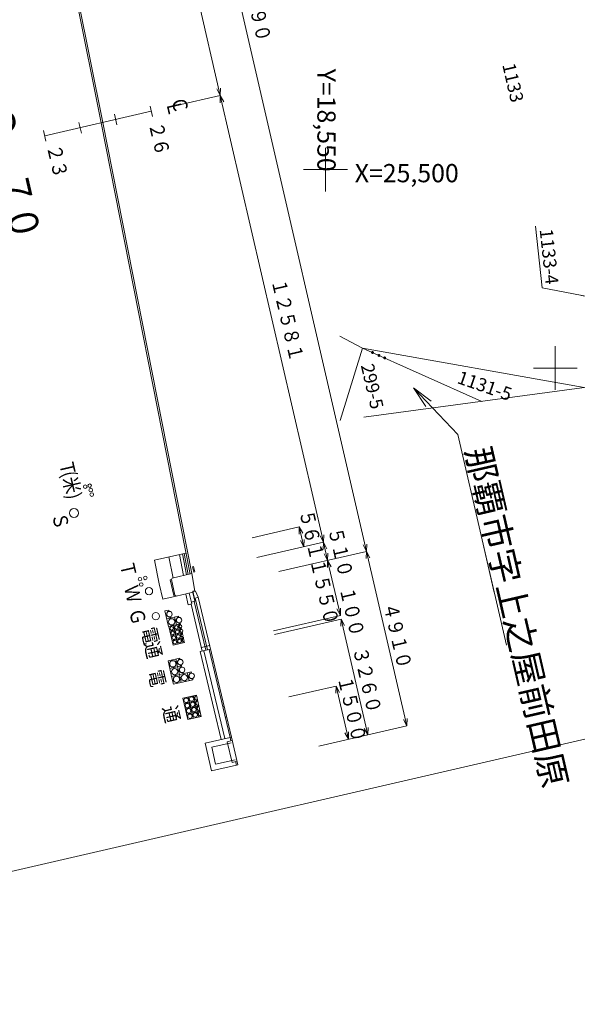
# Model space of a CAD drawing. Extents: x 18436 to 18669, y 25443 to 25713.
# Drawn here: x 18529 to 18567, y 25443 to 25510 of the extents above; entities that cross this region are included whole.
import ezdxf

# ---------------------------------------------------------------- set-up
doc = ezdxf.new("R2010")
doc.units = 0
for name, color, linetype, lineweight in [('\\M+587ED\\M+59698', 3, 'Continuous', 0), ('\\M+5BAE1\\M+5B6CF\\M+587ED', 4, 'Continuous', 0), ('道路平面図', 7, 'Continuous', 0)]:
    doc.layers.add(name, color=color, linetype=linetype, lineweight=lineweight)
doc.styles.add('\\M+5A3CD\\M+5A3D3 \\M+5A5B4\\M+5A5B7\\M+5A5C3\\M+5A5AF', font='MS Gothic.ttf')

msp = doc.modelspace()

# ---------------------------------------------------------------- hatches: boundary and pattern name
at = {"layer": '道路平面図', "linetype": 'Continuous', "lineweight": 13, "ltscale": 1}
for points in [[(18553.223, 25487.358), (18553.221, 25487.358), (18553.219, 25487.358), (18553.218, 25487.358), (18553.216, 25487.358), (18553.214, 25487.358), (18553.212, 25487.358), (18553.21, 25487.359), (18553.209, 25487.359), (18553.207, 25487.359), (18553.205, 25487.359), (18553.204, 25487.36), (18553.202, 25487.36), (18553.2, 25487.36), (18553.198, 25487.361), (18553.197, 25487.361), (18553.195, 25487.362), (18553.193, 25487.362), (18553.192, 25487.363), (18553.19, 25487.363), (18553.188, 25487.364), (18553.187, 25487.364), (18553.185, 25487.365), (18553.183, 25487.366), (18553.182, 25487.367), (18553.18, 25487.367), (18553.178, 25487.368), (18553.177, 25487.369), (18553.175, 25487.37), (18553.174, 25487.37), (18553.172, 25487.371), (18553.171, 25487.372), (18553.169, 25487.373), (18553.168, 25487.374), (18553.166, 25487.375), (18553.165, 25487.376), (18553.163, 25487.377), (18553.162, 25487.378), (18553.161, 25487.379), (18553.159, 25487.38), (18553.158, 25487.381), (18553.156, 25487.383), (18553.155, 25487.384), (18553.154, 25487.385), (18553.153, 25487.386), (18553.151, 25487.387), (18553.15, 25487.389), (18553.149, 25487.39), (18553.148, 25487.391), (18553.146, 25487.393), (18553.145, 25487.394), (18553.144, 25487.395), (18553.143, 25487.397), (18553.142, 25487.398), (18553.141, 25487.399), (18553.14, 25487.401), (18553.139, 25487.402), (18553.138, 25487.404), (18553.137, 25487.405), (18553.136, 25487.407), (18553.135, 25487.408), (18553.134, 25487.41), (18553.134, 25487.411), (18553.133, 25487.413), (18553.132, 25487.415), (18553.131, 25487.416), (18553.13, 25487.418), (18553.13, 25487.419), (18553.129, 25487.421), (18553.128, 25487.423), (18553.128, 25487.424), (18553.127, 25487.426), (18553.127, 25487.428), (18553.126, 25487.429), (18553.126, 25487.431), (18553.125, 25487.433), (18553.125, 25487.434), (18553.124, 25487.436), (18553.124, 25487.438), (18553.124, 25487.44), (18553.123, 25487.441), (18553.123, 25487.443), (18553.123, 25487.445), (18553.122, 25487.447), (18553.122, 25487.448), (18553.122, 25487.45), (18553.122, 25487.452), (18553.122, 25487.454), (18553.122, 25487.455), (18553.122, 25487.457), (18553.122, 25487.459), (18553.122, 25487.461), (18553.122, 25487.462), (18553.122, 25487.464), (18553.122, 25487.466), (18553.122, 25487.468), (18553.122, 25487.469), (18553.122, 25487.471), (18553.123, 25487.473), (18553.123, 25487.475), (18553.123, 25487.476), (18553.124, 25487.478), (18553.124, 25487.48), (18553.124, 25487.482), (18553.125, 25487.483), (18553.125, 25487.485), (18553.126, 25487.487), (18553.126, 25487.489), (18553.127, 25487.49), (18553.127, 25487.492), (18553.128, 25487.494), (18553.128, 25487.495), (18553.129, 25487.497), (18553.13, 25487.498), (18553.13, 25487.5), (18553.131, 25487.502), (18553.132, 25487.503), (18553.133, 25487.505), (18553.134, 25487.506), (18553.134, 25487.508), (18553.135, 25487.51), (18553.136, 25487.511), (18553.137, 25487.513), (18553.138, 25487.514), (18553.139, 25487.515), (18553.14, 25487.517), (18553.141, 25487.518), (18553.142, 25487.52), (18553.143, 25487.521), (18553.144, 25487.523), (18553.145, 25487.524), (18553.146, 25487.525), (18553.148, 25487.527), (18553.149, 25487.528), (18553.15, 25487.529), (18553.151, 25487.53), (18553.153, 25487.532), (18553.154, 25487.533), (18553.155, 25487.534), (18553.156, 25487.535), (18553.158, 25487.536), (18553.159, 25487.538), (18553.161, 25487.539), (18553.162, 25487.54), (18553.163, 25487.541), (18553.165, 25487.542), (18553.166, 25487.543), (18553.168, 25487.544), (18553.169, 25487.545), (18553.171, 25487.546), (18553.172, 25487.547), (18553.174, 25487.547), (18553.175, 25487.548), (18553.177, 25487.549), (18553.178, 25487.55), (18553.18, 25487.551), (18553.182, 25487.551), (18553.183, 25487.552), (18553.185, 25487.553), (18553.187, 25487.553), (18553.188, 25487.554), (18553.19, 25487.555), (18553.192, 25487.555), (18553.193, 25487.556), (18553.195, 25487.556), (18553.197, 25487.557), (18553.198, 25487.557), (18553.2, 25487.557), (18553.202, 25487.558), (18553.204, 25487.558), (18553.205, 25487.559), (18553.207, 25487.559), (18553.209, 25487.559), (18553.21, 25487.559), (18553.212, 25487.56), (18553.214, 25487.56), (18553.216, 25487.56), (18553.218, 25487.56), (18553.219, 25487.56), (18553.221, 25487.56), (18553.223, 25487.56), (18553.225, 25487.56), (18553.226, 25487.56), (18553.228, 25487.56), (18553.23, 25487.56), (18553.232, 25487.56), (18553.233, 25487.56), (18553.235, 25487.559), (18553.237, 25487.559), (18553.239, 25487.559), (18553.24, 25487.559), (18553.242, 25487.558), (18553.244, 25487.558), (18553.246, 25487.557), (18553.247, 25487.557), (18553.249, 25487.557), (18553.251, 25487.556), (18553.252, 25487.556), (18553.254, 25487.555), (18553.256, 25487.555), (18553.257, 25487.554), (18553.259, 25487.553), (18553.261, 25487.553), (18553.262, 25487.552), (18553.264, 25487.551), (18553.266, 25487.551), (18553.267, 25487.55), (18553.269, 25487.549), (18553.27, 25487.548), (18553.272, 25487.547), (18553.273, 25487.547), (18553.275, 25487.546), (18553.276, 25487.545), (18553.278, 25487.544), (18553.279, 25487.543), (18553.281, 25487.542), (18553.282, 25487.541), (18553.284, 25487.54), (18553.285, 25487.539), (18553.286, 25487.538), (18553.288, 25487.536), (18553.289, 25487.535), (18553.291, 25487.534), (18553.292, 25487.533), (18553.293, 25487.532), (18553.294, 25487.53), (18553.296, 25487.529), (18553.297, 25487.528), (18553.298, 25487.527), (18553.299, 25487.525), (18553.3, 25487.524), (18553.301, 25487.523), (18553.303, 25487.521), (18553.304, 25487.52), (18553.305, 25487.518), (18553.306, 25487.517), (18553.307, 25487.515), (18553.308, 25487.514), (18553.309, 25487.513), (18553.31, 25487.511), (18553.31, 25487.51), (18553.311, 25487.508), (18553.312, 25487.506), (18553.313, 25487.505), (18553.314, 25487.503), (18553.315, 25487.502), (18553.315, 25487.5), (18553.316, 25487.498), (18553.317, 25487.497), (18553.317, 25487.495), (18553.318, 25487.494), (18553.318, 25487.492), (18553.319, 25487.49), (18553.32, 25487.489), (18553.32, 25487.487), (18553.321, 25487.485), (18553.321, 25487.483), (18553.321, 25487.482), (18553.322, 25487.48), (18553.322, 25487.478), (18553.322, 25487.476), (18553.323, 25487.475), (18553.323, 25487.473), (18553.323, 25487.471), (18553.323, 25487.469), (18553.324, 25487.468), (18553.324, 25487.466), (18553.324, 25487.464), (18553.324, 25487.462), (18553.324, 25487.461), (18553.324, 25487.459), (18553.324, 25487.457), (18553.324, 25487.455), (18553.324, 25487.454), (18553.324, 25487.452), (18553.324, 25487.45), (18553.323, 25487.448), (18553.323, 25487.447), (18553.323, 25487.445), (18553.323, 25487.443), (18553.322, 25487.441), (18553.322, 25487.44), (18553.322, 25487.438), (18553.321, 25487.436), (18553.321, 25487.434), (18553.321, 25487.433), (18553.32, 25487.431), (18553.32, 25487.429), (18553.319, 25487.428), (18553.318, 25487.426), (18553.318, 25487.424), (18553.317, 25487.423), (18553.317, 25487.421), (18553.316, 25487.419), (18553.315, 25487.418), (18553.315, 25487.416), (18553.314, 25487.415), (18553.313, 25487.413), (18553.312, 25487.411), (18553.311, 25487.41), (18553.31, 25487.408), (18553.31, 25487.407), (18553.309, 25487.405), (18553.308, 25487.404), (18553.307, 25487.402), (18553.306, 25487.401), (18553.305, 25487.399), (18553.304, 25487.398), (18553.303, 25487.397), (18553.301, 25487.395), (18553.3, 25487.394), (18553.299, 25487.393), (18553.298, 25487.391), (18553.297, 25487.39), (18553.296, 25487.389), (18553.294, 25487.387), (18553.293, 25487.386), (18553.292, 25487.385), (18553.291, 25487.384), (18553.289, 25487.383), (18553.288, 25487.381), (18553.286, 25487.38), (18553.285, 25487.379), (18553.284, 25487.378), (18553.282, 25487.377), (18553.281, 25487.376), (18553.279, 25487.375), (18553.278, 25487.374), (18553.276, 25487.373), (18553.275, 25487.372), (18553.273, 25487.371), (18553.272, 25487.37), (18553.27, 25487.37), (18553.269, 25487.369), (18553.267, 25487.368), (18553.266, 25487.367), (18553.264, 25487.367), (18553.262, 25487.366), (18553.261, 25487.365), (18553.259, 25487.364), (18553.257, 25487.364), (18553.256, 25487.363), (18553.254, 25487.363), (18553.252, 25487.362), (18553.251, 25487.362), (18553.249, 25487.361), (18553.247, 25487.361), (18553.246, 25487.36), (18553.244, 25487.36), (18553.242, 25487.36), (18553.24, 25487.359), (18553.239, 25487.359), (18553.237, 25487.359), (18553.235, 25487.359), (18553.233, 25487.358), (18553.232, 25487.358), (18553.23, 25487.358), (18553.228, 25487.358), (18553.226, 25487.358), (18553.225, 25487.358)], [(18553.667, 25487.159), (18553.665, 25487.159), (18553.663, 25487.159), (18553.662, 25487.16), (18553.66, 25487.16), (18553.658, 25487.16), (18553.656, 25487.16), (18553.655, 25487.16), (18553.653, 25487.16), (18553.651, 25487.161), (18553.649, 25487.161), (18553.648, 25487.161), (18553.646, 25487.162), (18553.644, 25487.162), (18553.642, 25487.162), (18553.641, 25487.163), (18553.639, 25487.163), (18553.637, 25487.164), (18553.636, 25487.164), (18553.634, 25487.165), (18553.632, 25487.166), (18553.631, 25487.166), (18553.629, 25487.167), (18553.627, 25487.167), (18553.626, 25487.168), (18553.624, 25487.169), (18553.622, 25487.17), (18553.621, 25487.17), (18553.619, 25487.171), (18553.618, 25487.172), (18553.616, 25487.173), (18553.615, 25487.174), (18553.613, 25487.175), (18553.612, 25487.176), (18553.61, 25487.177), (18553.609, 25487.178), (18553.607, 25487.179), (18553.606, 25487.18), (18553.605, 25487.181), (18553.603, 25487.182), (18553.602, 25487.183), (18553.6, 25487.184), (18553.599, 25487.185), (18553.598, 25487.187), (18553.597, 25487.188), (18553.595, 25487.189), (18553.594, 25487.19), (18553.593, 25487.192), (18553.592, 25487.193), (18553.59, 25487.194), (18553.589, 25487.196), (18553.588, 25487.197), (18553.587, 25487.198), (18553.586, 25487.2), (18553.585, 25487.201), (18553.584, 25487.203), (18553.583, 25487.204), (18553.582, 25487.206), (18553.581, 25487.207), (18553.58, 25487.208), (18553.579, 25487.21), (18553.578, 25487.212), (18553.578, 25487.213), (18553.577, 25487.215), (18553.576, 25487.216), (18553.575, 25487.218), (18553.574, 25487.219), (18553.574, 25487.221), (18553.573, 25487.223), (18553.572, 25487.224), (18553.572, 25487.226), (18553.571, 25487.228), (18553.571, 25487.229), (18553.57, 25487.231), (18553.57, 25487.233), (18553.569, 25487.234), (18553.569, 25487.236), (18553.568, 25487.238), (18553.568, 25487.24), (18553.568, 25487.241), (18553.567, 25487.243), (18553.567, 25487.245), (18553.567, 25487.247), (18553.566, 25487.248), (18553.566, 25487.25), (18553.566, 25487.252), (18553.566, 25487.254), (18553.566, 25487.255), (18553.566, 25487.257), (18553.566, 25487.259), (18553.566, 25487.261), (18553.566, 25487.262), (18553.566, 25487.264), (18553.566, 25487.266), (18553.566, 25487.268), (18553.566, 25487.269), (18553.566, 25487.271), (18553.566, 25487.273), (18553.567, 25487.275), (18553.567, 25487.276), (18553.567, 25487.278), (18553.568, 25487.28), (18553.568, 25487.282), (18553.568, 25487.283), (18553.569, 25487.285), (18553.569, 25487.287), (18553.57, 25487.288), (18553.57, 25487.29), (18553.571, 25487.292), (18553.571, 25487.294), (18553.572, 25487.295), (18553.572, 25487.297), (18553.573, 25487.298), (18553.574, 25487.3), (18553.574, 25487.302), (18553.575, 25487.303), (18553.576, 25487.305), (18553.577, 25487.307), (18553.578, 25487.308), (18553.578, 25487.31), (18553.579, 25487.311), (18553.58, 25487.313), (18553.581, 25487.314), (18553.582, 25487.316), (18553.583, 25487.317), (18553.584, 25487.319), (18553.585, 25487.32), (18553.586, 25487.321), (18553.587, 25487.323), (18553.588, 25487.324), (18553.589, 25487.326), (18553.59, 25487.327), (18553.592, 25487.328), (18553.593, 25487.33), (18553.594, 25487.331), (18553.595, 25487.332), (18553.597, 25487.333), (18553.598, 25487.335), (18553.599, 25487.336), (18553.6, 25487.337), (18553.602, 25487.338), (18553.603, 25487.339), (18553.605, 25487.34), (18553.606, 25487.341), (18553.607, 25487.342), (18553.609, 25487.343), (18553.61, 25487.344), (18553.612, 25487.345), (18553.613, 25487.346), (18553.615, 25487.347), (18553.616, 25487.348), (18553.618, 25487.349), (18553.619, 25487.35), (18553.621, 25487.351), (18553.622, 25487.352), (18553.624, 25487.352), (18553.626, 25487.353), (18553.627, 25487.354), (18553.629, 25487.354), (18553.631, 25487.355), (18553.632, 25487.356), (18553.634, 25487.356), (18553.636, 25487.357), (18553.637, 25487.357), (18553.639, 25487.358), (18553.641, 25487.358), (18553.642, 25487.359), (18553.644, 25487.359), (18553.646, 25487.36), (18553.648, 25487.36), (18553.649, 25487.36), (18553.651, 25487.361), (18553.653, 25487.361), (18553.655, 25487.361), (18553.656, 25487.361), (18553.658, 25487.361), (18553.66, 25487.362), (18553.662, 25487.362), (18553.663, 25487.362), (18553.665, 25487.362), (18553.667, 25487.362), (18553.669, 25487.362), (18553.67, 25487.362), (18553.672, 25487.362), (18553.674, 25487.362), (18553.676, 25487.361), (18553.677, 25487.361), (18553.679, 25487.361), (18553.681, 25487.361), (18553.683, 25487.361), (18553.684, 25487.36), (18553.686, 25487.36), (18553.688, 25487.36), (18553.69, 25487.359), (18553.691, 25487.359), (18553.693, 25487.358), (18553.695, 25487.358), (18553.696, 25487.357), (18553.698, 25487.357), (18553.7, 25487.356), (18553.701, 25487.356), (18553.703, 25487.355), (18553.705, 25487.354), (18553.706, 25487.354), (18553.708, 25487.353), (18553.71, 25487.352), (18553.711, 25487.352), (18553.713, 25487.351), (18553.714, 25487.35), (18553.716, 25487.349), (18553.717, 25487.348), (18553.719, 25487.347), (18553.72, 25487.346), (18553.722, 25487.345), (18553.723, 25487.344), (18553.725, 25487.343), (18553.726, 25487.342), (18553.728, 25487.341), (18553.729, 25487.34), (18553.73, 25487.339), (18553.732, 25487.338), (18553.733, 25487.337), (18553.735, 25487.336), (18553.736, 25487.335), (18553.737, 25487.333), (18553.738, 25487.332), (18553.74, 25487.331), (18553.741, 25487.33), (18553.742, 25487.328), (18553.743, 25487.327), (18553.744, 25487.326), (18553.745, 25487.324), (18553.747, 25487.323), (18553.748, 25487.321), (18553.749, 25487.32), (18553.75, 25487.319), (18553.751, 25487.317), (18553.752, 25487.316), (18553.753, 25487.314), (18553.754, 25487.313), (18553.754, 25487.311), (18553.755, 25487.31), (18553.756, 25487.308), (18553.757, 25487.307), (18553.758, 25487.305), (18553.759, 25487.303), (18553.759, 25487.302), (18553.76, 25487.3), (18553.761, 25487.298), (18553.761, 25487.297), (18553.762, 25487.295), (18553.762, 25487.294), (18553.763, 25487.292), (18553.764, 25487.29), (18553.764, 25487.288), (18553.765, 25487.287), (18553.765, 25487.285), (18553.765, 25487.283), (18553.766, 25487.282), (18553.766, 25487.28), (18553.766, 25487.278), (18553.767, 25487.276), (18553.767, 25487.275), (18553.767, 25487.273), (18553.767, 25487.271), (18553.768, 25487.269), (18553.768, 25487.268), (18553.768, 25487.266), (18553.768, 25487.264), (18553.768, 25487.262), (18553.768, 25487.261), (18553.768, 25487.259), (18553.768, 25487.257), (18553.768, 25487.255), (18553.768, 25487.254), (18553.768, 25487.252), (18553.767, 25487.25), (18553.767, 25487.248), (18553.767, 25487.247), (18553.767, 25487.245), (18553.766, 25487.243), (18553.766, 25487.241), (18553.766, 25487.24), (18553.765, 25487.238), (18553.765, 25487.236), (18553.765, 25487.234), (18553.764, 25487.233), (18553.764, 25487.231), (18553.763, 25487.229), (18553.762, 25487.228), (18553.762, 25487.226), (18553.761, 25487.224), (18553.761, 25487.223), (18553.76, 25487.221), (18553.759, 25487.219), (18553.759, 25487.218), (18553.758, 25487.216), (18553.757, 25487.215), (18553.756, 25487.213), (18553.755, 25487.212), (18553.754, 25487.21), (18553.754, 25487.208), (18553.753, 25487.207), (18553.752, 25487.206), (18553.751, 25487.204), (18553.75, 25487.203), (18553.749, 25487.201), (18553.748, 25487.2), (18553.747, 25487.198), (18553.745, 25487.197), (18553.744, 25487.196), (18553.743, 25487.194), (18553.742, 25487.193), (18553.741, 25487.192), (18553.74, 25487.19), (18553.738, 25487.189), (18553.737, 25487.188), (18553.736, 25487.187), (18553.735, 25487.185), (18553.733, 25487.184), (18553.732, 25487.183), (18553.73, 25487.182), (18553.729, 25487.181), (18553.728, 25487.18), (18553.726, 25487.179), (18553.725, 25487.178), (18553.723, 25487.177), (18553.722, 25487.176), (18553.72, 25487.175), (18553.719, 25487.174), (18553.717, 25487.173), (18553.716, 25487.172), (18553.714, 25487.171), (18553.713, 25487.17), (18553.711, 25487.17), (18553.71, 25487.169), (18553.708, 25487.168), (18553.706, 25487.167), (18553.705, 25487.167), (18553.703, 25487.166), (18553.701, 25487.166), (18553.7, 25487.165), (18553.698, 25487.164), (18553.696, 25487.164), (18553.695, 25487.163), (18553.693, 25487.163), (18553.691, 25487.162), (18553.69, 25487.162), (18553.688, 25487.162), (18553.686, 25487.161), (18553.684, 25487.161), (18553.683, 25487.161), (18553.681, 25487.16), (18553.679, 25487.16), (18553.677, 25487.16), (18553.676, 25487.16), (18553.674, 25487.16), (18553.672, 25487.16), (18553.67, 25487.159), (18553.669, 25487.159)], [(18554.058, 25486.985), (18554.056, 25486.985), (18554.054, 25486.985), (18554.053, 25486.985), (18554.051, 25486.985), (18554.049, 25486.985), (18554.047, 25486.985), (18554.046, 25486.986), (18554.044, 25486.986), (18554.042, 25486.986), (18554.04, 25486.986), (18554.039, 25486.987), (18554.037, 25486.987), (18554.035, 25486.987), (18554.033, 25486.988), (18554.032, 25486.988), (18554.03, 25486.989), (18554.028, 25486.989), (18554.027, 25486.99), (18554.025, 25486.99), (18554.023, 25486.991), (18554.022, 25486.991), (18554.02, 25486.992), (18554.018, 25486.993), (18554.017, 25486.994), (18554.015, 25486.994), (18554.014, 25486.995), (18554.012, 25486.996), (18554.01, 25486.997), (18554.009, 25486.997), (18554.007, 25486.998), (18554.006, 25486.999), (18554.004, 25487), (18554.003, 25487.001), (18554.001, 25487.002), (18554, 25487.003), (18553.998, 25487.004), (18553.997, 25487.005), (18553.996, 25487.006), (18553.994, 25487.007), (18553.993, 25487.008), (18553.991, 25487.01), (18553.99, 25487.011), (18553.989, 25487.012), (18553.988, 25487.013), (18553.986, 25487.014), (18553.985, 25487.016), (18553.984, 25487.017), (18553.983, 25487.018), (18553.982, 25487.02), (18553.98, 25487.021), (18553.979, 25487.022), (18553.978, 25487.024), (18553.977, 25487.025), (18553.976, 25487.026), (18553.975, 25487.028), (18553.974, 25487.029), (18553.973, 25487.031), (18553.972, 25487.032), (18553.971, 25487.034), (18553.97, 25487.035), (18553.969, 25487.037), (18553.969, 25487.038), (18553.968, 25487.04), (18553.967, 25487.042), (18553.966, 25487.043), (18553.965, 25487.045), (18553.965, 25487.046), (18553.964, 25487.048), (18553.963, 25487.05), (18553.963, 25487.051), (18553.962, 25487.053), (18553.962, 25487.055), (18553.961, 25487.056), (18553.961, 25487.058), (18553.96, 25487.06), (18553.96, 25487.061), (18553.959, 25487.063), (18553.959, 25487.065), (18553.959, 25487.067), (18553.958, 25487.068), (18553.958, 25487.07), (18553.958, 25487.072), (18553.957, 25487.074), (18553.957, 25487.075), (18553.957, 25487.077), (18553.957, 25487.079), (18553.957, 25487.081), (18553.957, 25487.082), (18553.957, 25487.084), (18553.957, 25487.086), (18553.957, 25487.088), (18553.957, 25487.089), (18553.957, 25487.091), (18553.957, 25487.093), (18553.957, 25487.095), (18553.957, 25487.097), (18553.957, 25487.098), (18553.958, 25487.1), (18553.958, 25487.102), (18553.958, 25487.103), (18553.959, 25487.105), (18553.959, 25487.107), (18553.959, 25487.109), (18553.96, 25487.11), (18553.96, 25487.112), (18553.961, 25487.114), (18553.961, 25487.116), (18553.962, 25487.117), (18553.962, 25487.119), (18553.963, 25487.121), (18553.963, 25487.122), (18553.964, 25487.124), (18553.965, 25487.125), (18553.965, 25487.127), (18553.966, 25487.129), (18553.967, 25487.13), (18553.968, 25487.132), (18553.969, 25487.133), (18553.969, 25487.135), (18553.97, 25487.137), (18553.971, 25487.138), (18553.972, 25487.14), (18553.973, 25487.141), (18553.974, 25487.143), (18553.975, 25487.144), (18553.976, 25487.145), (18553.977, 25487.147), (18553.978, 25487.148), (18553.979, 25487.15), (18553.98, 25487.151), (18553.982, 25487.152), (18553.983, 25487.154), (18553.984, 25487.155), (18553.985, 25487.156), (18553.986, 25487.157), (18553.988, 25487.159), (18553.989, 25487.16), (18553.99, 25487.161), (18553.991, 25487.162), (18553.993, 25487.163), (18553.994, 25487.165), (18553.996, 25487.166), (18553.997, 25487.167), (18553.998, 25487.168), (18554, 25487.169), (18554.001, 25487.17), (18554.003, 25487.171), (18554.004, 25487.172), (18554.006, 25487.173), (18554.007, 25487.174), (18554.009, 25487.174), (18554.01, 25487.175), (18554.012, 25487.176), (18554.014, 25487.177), (18554.015, 25487.178), (18554.017, 25487.178), (18554.018, 25487.179), (18554.02, 25487.18), (18554.022, 25487.18), (18554.023, 25487.181), (18554.025, 25487.182), (18554.027, 25487.182), (18554.028, 25487.183), (18554.03, 25487.183), (18554.032, 25487.184), (18554.033, 25487.184), (18554.035, 25487.185), (18554.037, 25487.185), (18554.039, 25487.185), (18554.04, 25487.186), (18554.042, 25487.186), (18554.044, 25487.186), (18554.046, 25487.186), (18554.047, 25487.187), (18554.049, 25487.187), (18554.051, 25487.187), (18554.053, 25487.187), (18554.054, 25487.187), (18554.056, 25487.187), (18554.058, 25487.187), (18554.06, 25487.187), (18554.061, 25487.187), (18554.063, 25487.187), (18554.065, 25487.187), (18554.067, 25487.187), (18554.068, 25487.187), (18554.07, 25487.186), (18554.072, 25487.186), (18554.074, 25487.186), (18554.075, 25487.186), (18554.077, 25487.185), (18554.079, 25487.185), (18554.081, 25487.185), (18554.082, 25487.184), (18554.084, 25487.184), (18554.086, 25487.183), (18554.087, 25487.183), (18554.089, 25487.182), (18554.091, 25487.182), (18554.092, 25487.181), (18554.094, 25487.18), (18554.096, 25487.18), (18554.097, 25487.179), (18554.099, 25487.178), (18554.101, 25487.178), (18554.102, 25487.177), (18554.104, 25487.176), (18554.105, 25487.175), (18554.107, 25487.174), (18554.108, 25487.174), (18554.11, 25487.173), (18554.111, 25487.172), (18554.113, 25487.171), (18554.114, 25487.17), (18554.116, 25487.169), (18554.117, 25487.168), (18554.119, 25487.167), (18554.12, 25487.166), (18554.122, 25487.165), (18554.123, 25487.163), (18554.124, 25487.162), (18554.126, 25487.161), (18554.127, 25487.16), (18554.128, 25487.159), (18554.129, 25487.157), (18554.131, 25487.156), (18554.132, 25487.155), (18554.133, 25487.154), (18554.134, 25487.152), (18554.135, 25487.151), (18554.136, 25487.15), (18554.138, 25487.148), (18554.139, 25487.147), (18554.14, 25487.145), (18554.141, 25487.144), (18554.142, 25487.143), (18554.143, 25487.141), (18554.144, 25487.14), (18554.145, 25487.138), (18554.145, 25487.137), (18554.146, 25487.135), (18554.147, 25487.133), (18554.148, 25487.132), (18554.149, 25487.13), (18554.15, 25487.129), (18554.15, 25487.127), (18554.151, 25487.125), (18554.152, 25487.124), (18554.152, 25487.122), (18554.153, 25487.121), (18554.154, 25487.119), (18554.154, 25487.117), (18554.155, 25487.116), (18554.155, 25487.114), (18554.156, 25487.112), (18554.156, 25487.11), (18554.156, 25487.109), (18554.157, 25487.107), (18554.157, 25487.105), (18554.157, 25487.103), (18554.158, 25487.102), (18554.158, 25487.1), (18554.158, 25487.098), (18554.158, 25487.097), (18554.159, 25487.095), (18554.159, 25487.093), (18554.159, 25487.091), (18554.159, 25487.089), (18554.159, 25487.088), (18554.159, 25487.086), (18554.159, 25487.084), (18554.159, 25487.082), (18554.159, 25487.081), (18554.159, 25487.079), (18554.159, 25487.077), (18554.158, 25487.075), (18554.158, 25487.074), (18554.158, 25487.072), (18554.158, 25487.07), (18554.157, 25487.068), (18554.157, 25487.067), (18554.157, 25487.065), (18554.156, 25487.063), (18554.156, 25487.061), (18554.156, 25487.06), (18554.155, 25487.058), (18554.155, 25487.056), (18554.154, 25487.055), (18554.154, 25487.053), (18554.153, 25487.051), (18554.152, 25487.05), (18554.152, 25487.048), (18554.151, 25487.046), (18554.15, 25487.045), (18554.15, 25487.043), (18554.149, 25487.042), (18554.148, 25487.04), (18554.147, 25487.038), (18554.146, 25487.037), (18554.145, 25487.035), (18554.145, 25487.034), (18554.144, 25487.032), (18554.143, 25487.031), (18554.142, 25487.029), (18554.141, 25487.028), (18554.14, 25487.026), (18554.139, 25487.025), (18554.138, 25487.024), (18554.136, 25487.022), (18554.135, 25487.021), (18554.134, 25487.02), (18554.133, 25487.018), (18554.132, 25487.017), (18554.131, 25487.016), (18554.129, 25487.014), (18554.128, 25487.013), (18554.127, 25487.012), (18554.126, 25487.011), (18554.124, 25487.01), (18554.123, 25487.008), (18554.122, 25487.007), (18554.12, 25487.006), (18554.119, 25487.005), (18554.117, 25487.004), (18554.116, 25487.003), (18554.114, 25487.002), (18554.113, 25487.001), (18554.111, 25487), (18554.11, 25486.999), (18554.108, 25486.998), (18554.107, 25486.997), (18554.105, 25486.997), (18554.104, 25486.996), (18554.102, 25486.995), (18554.101, 25486.994), (18554.099, 25486.994), (18554.097, 25486.993), (18554.096, 25486.992), (18554.094, 25486.991), (18554.092, 25486.991), (18554.091, 25486.99), (18554.089, 25486.99), (18554.087, 25486.989), (18554.086, 25486.989), (18554.084, 25486.988), (18554.082, 25486.988), (18554.081, 25486.987), (18554.079, 25486.987), (18554.077, 25486.987), (18554.075, 25486.986), (18554.074, 25486.986), (18554.072, 25486.986), (18554.07, 25486.986), (18554.068, 25486.985), (18554.067, 25486.985), (18554.065, 25486.985), (18554.063, 25486.985), (18554.061, 25486.985), (18554.06, 25486.985)]]:
    msp.add_hatch(color=256, dxfattribs=at).paths.add_polyline_path(points)

# ---------------------------------------------------------------- linework, layer by layer
at = {"layer": '\\M+587ED\\M+59698', "linetype": 'Continuous', "lineweight": 13, "ltscale": 1}
msp.add_line((18668.965, 25484.313), (18488.95, 25442.754), dxfattribs=at)
at = {"layer": '\\M+5BAE1\\M+5B6CF\\M+587ED', "linetype": 'Continuous', "lineweight": 13, "ltscale": 1}
for p, q in [((18552.815, 25473.819), (18535.329, 25549.562)), ((18542.785, 25505.094), (18532.661, 25548.946)), ((18525.737, 25547.351), (18534.618, 25503.212)), ((18525.86, 25547.376), (18534.741, 25503.237)), ((18542.785, 25505.094), (18542.802, 25505.594)), ((18542.785, 25505.094), (18539.789, 25504.402)), ((18542.785, 25505.094), (18542.55, 25505.535)), ((18542.785, 25505.094), (18542.767, 25504.594)), ((18542.785, 25505.094), (18543.02, 25504.652)), ((18549.861, 25474.444), (18542.785, 25505.094)), ((18537.967, 25504.366), (18538.136, 25503.636)), ((18538.052, 25504.001), (18530.743, 25502.314)), ((18535.531, 25503.804), (18535.7, 25503.073)), ((18533.095, 25503.242), (18533.264, 25502.511)), ((18534.618, 25503.213), (18540.711, 25472.267)), ((18534.741, 25503.237), (18540.833, 25472.296)), ((18530.659, 25502.679), (18530.827, 25501.948)), ((18548.201, 25475.5), (18544.978, 25474.756)), ((18548.201, 25475.5), (18548.184, 25475)), ((18548.201, 25475.5), (18548.436, 25475.058)), ((18548.201, 25475.5), (18548.517, 25474.134)), ((18548.517, 25474.134), (18548.282, 25474.576)), ((18548.517, 25474.134), (18548.534, 25474.634)), ((18549.861, 25474.444), (18549.626, 25474.886)), ((18549.861, 25474.444), (18549.878, 25474.944)), ((18549.861, 25474.444), (18545.293, 25473.39)), ((18549.861, 25474.444), (18549.843, 25473.945)), ((18549.861, 25474.444), (18550.096, 25474.003)), ((18550.147, 25473.203), (18549.861, 25474.444)), ((18552.815, 25473.819), (18552.58, 25474.261)), ((18552.815, 25473.819), (18552.833, 25474.319)), ((18540.428, 25473.705), (18538.283, 25473.21)), ((18538.283, 25473.21), (18538.601, 25471.595)), ((18539.258, 25473.435), (18539.543, 25471.987)), ((18539.989, 25473.604), (18540.273, 25472.162)), ((18540.184, 25473.649), (18540.468, 25472.209)), ((18540.306, 25473.677), (18540.589, 25472.238)), ((18552.815, 25473.819), (18546.798, 25472.43)), ((18550.147, 25473.203), (18549.913, 25473.645)), ((18550.147, 25473.203), (18550.13, 25472.703)), ((18550.147, 25473.203), (18550.165, 25473.703)), ((18550.147, 25473.203), (18550.382, 25472.762)), ((18550.147, 25473.203), (18551.019, 25469.427)), ((18552.815, 25473.819), (18552.798, 25473.319)), ((18552.815, 25473.819), (18553.05, 25473.377)), ((18555.577, 25461.857), (18552.815, 25473.819)), ((18540.887, 25472.758), (18540.948, 25472.772)), ((18540.972, 25472.392), (18540.887, 25472.758)), ((18540.948, 25472.772), (18541.033, 25472.406)), ((18539.43, 25471.883), (18539.356, 25471.866)), ((18539.604, 25470.794), (18539.356, 25471.866)), ((18539.43, 25471.883), (18539.486, 25471.973)), ((18539.677, 25470.811), (18539.43, 25471.883)), ((18539.486, 25471.973), (18540.833, 25472.296)), ((18541.038, 25471.1), (18540.833, 25472.296)), ((18541.033, 25472.406), (18540.972, 25472.392)), ((18538.601, 25471.595), (18538.844, 25470.541)), ((18539.767, 25470.754), (18538.844, 25470.541)), ((18539.677, 25470.811), (18539.604, 25470.794)), ((18539.767, 25470.754), (18539.677, 25470.811)), ((18540.927, 25471.011), (18539.767, 25470.754)), ((18540.415, 25470.893), (18540.584, 25470.162)), ((18540.659, 25470.949), (18540.827, 25470.218)), ((18540.902, 25471.005), (18541.043, 25470.396)), ((18540.91, 25471.084), (18541.086, 25471.099)), ((18540.91, 25471.084), (18540.927, 25471.011)), ((18540.91, 25471.084), (18541.022, 25470.596)), ((18541.022, 25470.596), (18540.998, 25470.591)), ((18541.26, 25470.677), (18541.022, 25470.596)), ((18541.07, 25470.613), (18541.915, 25467.069)), ((18541.086, 25471.099), (18541.26, 25470.677)), ((18541.26, 25470.677), (18543.549, 25461.082)), ((18540.827, 25470.218), (18540.584, 25470.162)), ((18540.781, 25470.207), (18541.55, 25466.984)), ((18541.043, 25470.396), (18540.799, 25470.34)), ((18540.996, 25470.385), (18541.794, 25467.04)), ((18551.019, 25469.427), (18550.784, 25469.868)), ((18551.019, 25469.427), (18551.037, 25469.927)), ((18538.993, 25469.73), (18539.261, 25469.792)), ((18539.241, 25468.658), (18538.993, 25469.73)), ((18539.921, 25469.38), (18539.117, 25469.194)), ((18539.261, 25469.792), (18539.275, 25469.732)), ((18539.371, 25469.316), (18539.399, 25469.196)), ((18539.653, 25469.318), (18539.777, 25468.782)), ((18539.921, 25469.38), (18539.935, 25469.32)), ((18546.439, 25468.37), (18551.019, 25469.427)), ((18551.063, 25469.18), (18546.495, 25468.126)), ((18551.063, 25469.18), (18551.046, 25468.681)), ((18551.063, 25469.18), (18551.298, 25468.739)), ((18551.063, 25469.18), (18552.897, 25461.239)), ((18540.045, 25468.844), (18539.241, 25468.658)), ((18539.253, 25468.661), (18540.045, 25468.844)), ((18539.545, 25467.394), (18539.253, 25468.661)), ((18540.118, 25468.527), (18539.326, 25468.344)), ((18539.411, 25468.698), (18539.421, 25468.657)), ((18539.495, 25468.78), (18539.509, 25468.72)), ((18539.57, 25468.734), (18539.862, 25467.467)), ((18539.728, 25468.771), (18539.737, 25468.73)), ((18539.792, 25468.494), (18539.81, 25468.414)), ((18539.886, 25468.807), (18540.179, 25467.54)), ((18540.031, 25468.903), (18540.045, 25468.844)), ((18540.045, 25468.844), (18540.054, 25468.804)), ((18540.109, 25468.567), (18540.127, 25468.487)), ((18540.191, 25468.21), (18539.399, 25468.028)), ((18540.264, 25467.894), (18539.472, 25467.711)), ((18539.475, 25468.421), (18539.494, 25468.341)), ((18539.548, 25468.104), (18539.567, 25468.024)), ((18539.621, 25467.788), (18539.64, 25467.707)), ((18539.865, 25468.177), (18539.883, 25468.097)), ((18539.938, 25467.861), (18539.957, 25467.78)), ((18540.182, 25468.251), (18540.2, 25468.17)), ((18540.255, 25467.934), (18540.273, 25467.853)), ((18540.337, 25467.577), (18539.545, 25467.394)), ((18539.694, 25467.471), (18539.704, 25467.431)), ((18540.011, 25467.544), (18540.02, 25467.504)), ((18540.328, 25467.617), (18540.337, 25467.577)), ((18542.11, 25467.114), (18541.404, 25466.95)), ((18542.052, 25467.357), (18541.492, 25467.227)), ((18540.005, 25466.5), (18539.201, 25466.314)), ((18539.737, 25466.438), (18539.861, 25465.902)), ((18540.005, 25466.5), (18540.019, 25466.44)), ((18541.404, 25466.95), (18542.843, 25460.919)), ((18541.647, 25467.007), (18543.086, 25460.975)), ((18542.013, 25467.091), (18543.452, 25461.059)), ((18539.325, 25465.778), (18539.201, 25466.314)), ((18540.129, 25465.964), (18539.325, 25465.778)), ((18539.449, 25465.242), (18539.325, 25465.778)), ((18539.469, 25466.376), (18539.483, 25466.316)), ((18539.579, 25465.9), (18539.593, 25465.84)), ((18539.593, 25465.84), (18539.607, 25465.78)), ((18539.861, 25465.902), (18539.985, 25465.366)), ((18540.115, 25466.023), (18540.129, 25465.964)), ((18540.129, 25465.964), (18540.143, 25465.904)), ((18540.789, 25465.551), (18539.449, 25465.242)), ((18539.573, 25464.706), (18539.449, 25465.242)), ((18539.703, 25465.364), (18539.717, 25465.304)), ((18539.717, 25465.304), (18539.731, 25465.244)), ((18540.109, 25464.83), (18539.985, 25465.366)), ((18540.239, 25465.487), (18540.253, 25465.428)), ((18540.253, 25465.428), (18540.267, 25465.368)), ((18540.521, 25465.489), (18540.645, 25464.953)), ((18540.789, 25465.551), (18540.803, 25465.492)), ((18540.899, 25465.075), (18540.913, 25465.015)), ((18540.913, 25465.015), (18539.573, 25464.706)), ((18539.827, 25464.828), (18539.841, 25464.768)), ((18540.363, 25464.951), (18540.377, 25464.892)), ((18550.721, 25464.585), (18547.485, 25463.838)), ((18550.721, 25464.585), (18550.704, 25464.086)), ((18550.721, 25464.585), (18550.956, 25464.144)), ((18550.721, 25464.585), (18551.565, 25460.931)), ((18541.146, 25463.966), (18540.22, 25463.752)), ((18540.22, 25463.752), (18540.558, 25462.29)), ((18540.586, 25463.837), (18540.923, 25462.375)), ((18540.951, 25463.921), (18541.289, 25462.459)), ((18541.146, 25463.966), (18541.484, 25462.504)), ((18541.23, 25463.6), (18540.305, 25463.387)), ((18541.315, 25463.235), (18540.389, 25463.021)), ((18543.044, 25463.198), (18542.947, 25463.176)), ((18541.399, 25462.87), (18540.473, 25462.656)), ((18541.484, 25462.504), (18540.558, 25462.29)), ((18543.218, 25462.468), (18543.121, 25462.446)), ((18555.577, 25461.857), (18549.547, 25460.465)), ((18552.897, 25461.239), (18552.914, 25461.738)), ((18555.577, 25461.857), (18555.342, 25462.299)), ((18555.577, 25461.857), (18555.594, 25462.357)), ((18543.452, 25461.06), (18541.746, 25460.666)), ((18543.549, 25461.082), (18543.452, 25461.06)), ((18543.452, 25461.06), (18543.508, 25460.816)), ((18543.549, 25461.082), (18543.988, 25459.182)), ((18551.565, 25460.931), (18551.33, 25461.373)), ((18551.565, 25460.931), (18551.582, 25461.431)), ((18552.897, 25461.239), (18552.662, 25461.68)), ((18541.746, 25460.666), (18542.185, 25458.766)), ((18543.536, 25460.694), (18542.196, 25460.385)), ((18542.196, 25460.385), (18542.466, 25459.215)), ((18543.264, 25460.76), (18543.605, 25460.838)), ((18543.264, 25460.76), (18543.59, 25459.347)), ((18542.185, 25458.766), (18543.89, 25459.159)), ((18542.466, 25459.215), (18543.806, 25459.525)), ((18543.59, 25459.347), (18543.932, 25459.425)), ((18543.834, 25459.403), (18543.89, 25459.159)), ((18543.988, 25459.182), (18543.89, 25459.159))]:
    msp.add_line(p, q, dxfattribs=at)
for centre, radius in [((18533.524, 25478.257), 0.125), ((18533.829, 25478.327), 0.125), ((18533.899, 25478.023), 0.125), ((18533.969, 25477.718), 0.125), ((18532.749, 25476.449), 0.313), ((18537.277, 25471.913), 0.125), ((18537.642, 25471.997), 0.125), ((18537.361, 25471.547), 0.125), ((18537.896, 25471.094), 0.25), ((18538.36, 25469.379), 0.25), ((18539.298, 25469.518), 0.188), ((18539.447, 25468.988), 0.214), ((18539.957, 25469.106), 0.188), ((18539.448, 25468.539), 0.121), ((18539.765, 25468.612), 0.121), ((18540.054, 25468.679), 0.0938), ((18540.128, 25468.363), 0.0938), ((18539.521, 25468.222), 0.121), ((18539.594, 25467.906), 0.121), ((18539.838, 25468.296), 0.121), ((18539.911, 25467.979), 0.121), ((18539.984, 25467.662), 0.121), ((18540.175, 25468.04), 0.0675), ((18540.248, 25467.723), 0.0675), ((18539.667, 25467.589), 0.121), ((18539.531, 25466.108), 0.214), ((18539.655, 25465.572), 0.214), ((18540.042, 25466.226), 0.188), ((18540.165, 25465.69), 0.188), ((18539.779, 25465.036), 0.214), ((18540.315, 25465.16), 0.214), ((18540.825, 25465.277), 0.188), ((18540.445, 25463.612), 0.15), ((18540.811, 25463.696), 0.15), ((18540.53, 25463.246), 0.15), ((18540.895, 25463.331), 0.15), ((18540.979, 25462.965), 0.15), ((18540.614, 25462.881), 0.15), ((18540.698, 25462.515), 0.15), ((18541.064, 25462.6), 0.15)]:
    msp.add_circle(centre, radius, dxfattribs=at)
for centre, radius, start, end in [((18539.323, 25469.524), 0.214, 102.99995, 282.99994), ((18539.983, 25469.112), 0.214, 102.99995, 282.99994), ((18540.081, 25468.685), 0.121, 102.99995, 282.99994), ((18540.154, 25468.369), 0.121, 102.99995, 282.99994), ((18540.227, 25468.052), 0.121, 102.99995, 282.99994), ((18540.301, 25467.735), 0.121, 102.99995, 282.99994), ((18540.067, 25466.232), 0.214, 102.99995, 282.99994), ((18540.191, 25465.696), 0.214, 102.99995, 282.99994), ((18540.851, 25465.283), 0.214, 102.99995, 282.99994), ((18541.176, 25463.78), 0.15, 98.22043, 287.77945), ((18541.26, 25463.415), 0.15, 98.22043, 287.77945), ((18541.345, 25463.049), 0.15, 98.22043, 287.77945), ((18541.429, 25462.684), 0.15, 98.22043, 287.77945)]:
    msp.add_arc(centre, radius, start, end, dxfattribs=at)
at = {"layer": '道路平面図', "linetype": 'Continuous', "lineweight": 13, "ltscale": 1}
for p, q in [((18550, 25498.5), (18550, 25501.5)), ((18548.5, 25500), (18551.5, 25500)), ((18552.543, 25487.762), (18550.981, 25488.57)), ((18552.543, 25487.762), (18551.001, 25482.8)), ((18552.543, 25487.762), (18560.726, 25484.108)), ((18552.543, 25487.762), (18567.726, 25485.049)), ((18565.754, 25487.888), (18565.754, 25484.888)), ((18552.618, 25483.017), (18584.619, 25487.32)), ((18565.754, 25486.388), (18564.254, 25486.388)), ((18565.754, 25486.388), (18567.254, 25486.388))]:
    msp.add_line(p, q, dxfattribs=at)
at = {"layer": '道路平面図', "linetype": 'Continuous', "lineweight": 13, "ltscale": 1, "flags": 128}
for points in [[(18564.405, 25496.114), (18564.866, 25491.889), (18570.236, 25490.858), (18567.551, 25491.373), (18568.893, 25491.116)], [(18564.405, 25496.114), (18564.405, 25496.114), (18564.405, 25496.114)], [(18556.027, 25485.027), (18559.068, 25481.824), (18562.4, 25467.389), (18560.734, 25474.607), (18561.567, 25470.998)], [(18557.241, 25484.112), (18556.027, 25485.027), (18556.878, 25483.767)]]:
    msp.add_lwpolyline(points, dxfattribs=at)

# ---------------------------------------------------------------- texts
at = {"layer": '\\M+5BAE1\\M+5B6CF\\M+587ED', "linetype": 'Continuous', "lineweight": 13, "style": '\\M+5A3CD\\M+5A3D3 \\M+5A5B4\\M+5A5B7\\M+5A5C3\\M+5A5AF'}
for s, height, width, p in [('３１０９０', 0.9906, 0.85, (18544.042, 25514.301)), ('ＮＯ．７０', 1.9812, 0.87, (18525.973, 25506.435)), ('Ｌ', 0.991, 0.85, (18539.05, 25504.66)), ('Ｃ', 0.991, 0.85, (18539.41, 25504.888)), ('２６', 0.9906, 0.85, (18537.874, 25503.128)), ('２３', 0.9906, 0.85, (18530.885, 25501.586)), ('１２５８１', 0.9906, 0.85, (18546.293, 25492.379)), ('Ｔ', 0.991, 0.85, (18531.691, 25479.981)), ('(米)', 0.9906, 0.85, (18531.893, 25479.199)), ('Ｓ', 0.991, 0.85, (18531.23, 25476.352)), ('５６１', 0.9906, 0.85, (18548.2, 25476.532)), ('５１０', 0.9906, 0.85, (18550.18, 25475.328)), ('Ｔ', 0.991, 0.85, (18535.855, 25473.048)), ('１５５０', 0.9906, 0.85, (18548.946, 25473.178)), ('Ｗ', 0.991, 0.85, (18536.175, 25471.348)), ('１００', 0.9906, 0.85, (18550.964, 25471.256)), ('４９１０', 0.9906, 0.85, (18553.951, 25470.169)), ('Ｇ', 0.991, 0.85, (18536.508, 25469.798)), ('電', 0.991, 0.85, (18537.368, 25468.495)), ('通', 0.991, 0.85, (18537.573, 25467.508)), ('３２６０', 0.9906, 0.85, (18551.87, 25467.124)), ('電', 0.991, 0.85, (18537.837, 25465.569)), ('１５００', 0.9906, 0.85, (18550.832, 25465.139)), ('通', 0.991, 0.85, (18538.819, 25463.106))]:
    msp.add_text(s, height=height, rotation=282.99994, dxfattribs=dict(at, width=width)).set_placement(p)
at = {"layer": '道路平面図', "linetype": 'Continuous', "lineweight": 13, "style": '\\M+5A3CD\\M+5A3D3 \\M+5A5B4\\M+5A5B7\\M+5A5C3\\M+5A5AF'}
for s, rotation, p in [('1133', 282.99994, (18562.115, 25507.195)), ('1133-4', 276.22271, (18564.681, 25495.892))]:
    msp.add_text(s, height=0.9, rotation=rotation, dxfattribs=at).set_placement(p)
at = {"layer": '道路平面図', "linetype": 'Continuous', "lineweight": 13, "style": '\\M+5A3CD\\M+5A3D3 \\M+5A5B4\\M+5A5B7\\M+5A5C3\\M+5A5AF', "width": 1}
for s, height, rotation, p in [('Y=18,550', 1.25, 270.00037, (18549.442, 25506.924)), ('X=25,500', 1.25, 359.99976, (18552.006, 25499.136)), ('299-5', 0.9, 282.99994, (18552.415, 25486.571)), ('1131-5', 0.9, 340.94121, (18558.961, 25485.376)), ('那覇市字上之屋前田原', 1.75, 282.99994, (18559.572, 25480.753)), ('那覇市字上之屋前田原', 1.75, 282.99994, (18559.572, 25480.753))]:
    msp.add_text(s, height=height, rotation=rotation, dxfattribs=at).set_placement(p)

doc.saveas('drawing.dxf')
